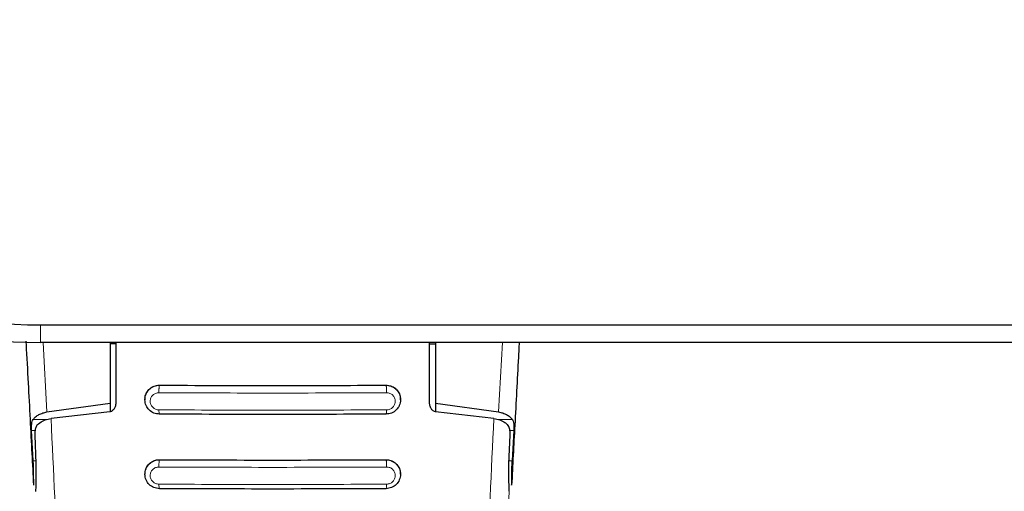
# Model space of a CAD drawing. Units: millimetres. Extents: x 0 to 210, y 0 to 297.
# Drawn here: x 51 to 55, y 142 to 144 of the extents above; entities that cross this region are included whole.
import ezdxf

# ---------------------------------------------------------------- set-up
doc = ezdxf.new("R2010")
doc.units = ezdxf.units.MM
doc.styles.add('SLDTEXTSTYLE0', font='TXT', dxfattribs={"width": 0.75})
doc.dimstyles.new('SLDDIMSTYLE5', dxfattribs={"dimtxt": 3.5, "dimasz": 3.302, "dimexe": 0, "dimexo": 0.0625, "dimgap": 0.875, "dimtad": 1, "dimlfac": 20, "dimrnd": 1e-09, "dimzin": 12, "dimdsep": 46, "dimtxsty": 'SLDTEXTSTYLE0', "dimsah": 1, "dimcen": 0.09, "dimadec": 0, "dimazin": 3, "dimtfac": 1, "dimtofl": 0, "dimtmove": 0, "dimatfit": 3, "dimfxl": 1, "dimfrac": 2, "dimtolj": 1, "dimtzin": 12, "dimarcsym": 0})

# ---------------------------------------------------------------- blocks, each defined once
blk = doc.blocks.new('_D_5')
at = {"color": 7, "linetype": 'Continuous', "lineweight": 0}
for p, q in [((48.6389, 144.2723), (48.6389, 131.2832)), ((78.1389, 144.2723), (78.1389, 131.2832)), ((48.6389, 132.2832), (78.1389, 132.2832))]:
    blk.add_line(p, q, dxfattribs=at)
at = {"color": 7, "linetype": 'Continuous', "lineweight": 18}
for points in [[(48.6389, 132.2832), (51.9409, 131.7832), (51.9409, 132.7832)], [(78.1389, 132.2832), (74.8369, 132.7832), (74.8369, 131.7832)]]:
    blk.add_solid(points, dxfattribs=at)
at = {"color": 7, "linetype": 'Continuous', "lineweight": 18, "insert": (59.5097, 136.7949), "char_height": 3.5, "attachment_point": 1, "style": 'SLDTEXTSTYLE0'}
blk.add_mtext('590', dxfattribs=at)

msp = doc.modelspace()

# ---------------------------------------------------------------- linework, layer by layer
at = {"color": 7, "linetype": 'Continuous', "lineweight": 25}
for p, q in [((50.88888, 143.0973), (57.85888, 143.0973)), ((57.85888, 143.0223), (50.88888, 143.0223)), ((51.18888, 143.0223), (51.18888, 142.76056)), ((51.21388, 143.0223), (51.21388, 142.76196)), ((52.56388, 142.76196), (52.56388, 143.0223)), ((52.58888, 143.0223), (52.58888, 142.76056)), ((51.21388, 143.0158), (51.18888, 143.0158)), ((52.56388, 143.0158), (52.58888, 143.0158)), ((51.33888, 142.77724), (51.33888, 142.7761)), ((52.43888, 142.7761), (52.43888, 142.77724)), ((50.91712, 142.72316), (51.18888, 142.76056)), ((51.18838, 142.72423), (50.9349, 142.69489)), ((51.18888, 142.76056), (51.18888, 142.72432)), ((52.58888, 142.76056), (52.86065, 142.72316)), ((52.58888, 142.76056), (52.58888, 142.72401)), ((52.84032, 142.69523), (52.58938, 142.72423)), ((50.85832, 142.51294), (50.8512, 142.64303)), ((52.92656, 142.64303), (52.91945, 142.51294)), ((50.86516, 142.62299), (50.86986, 142.50003)), ((52.90557, 142.50003), (52.91029, 142.62299)), ((51.33888, 142.45678), (51.33888, 142.45565)), ((52.43888, 142.45565), (52.43888, 142.45678))]:
    msp.add_line(p, q, dxfattribs=at)
at = {"color": 8, "linetype": 'Continuous', "lineweight": 18}
for p, q in [((50.88888, 143.0223), (50.88888, 143.0973)), ((50.91712, 142.72316), (50.90016, 143.0223)), ((52.86065, 142.72316), (52.87761, 143.0223)), ((51.37915, 142.83378), (51.40138, 142.83774)), ((51.40138, 142.83838), (51.40138, 142.83774)), ((52.37638, 142.83774), (52.37638, 142.83838)), ((52.37638, 142.83774), (52.3986, 142.83378)), ((50.91803, 142.69111), (50.85764, 142.69111)), ((52.92012, 142.69111), (52.85719, 142.69111)), ((50.8512, 142.64303), (50.86605, 142.64303)), ((52.90969, 142.64303), (52.92656, 142.64303)), ((50.86937, 142.51294), (50.85832, 142.51294)), ((51.37873, 142.51326), (51.40138, 142.51739)), ((51.40138, 142.51808), (51.40138, 142.51739)), ((52.37638, 142.51739), (52.37638, 142.51808)), ((52.37638, 142.51739), (52.3983, 142.51353)), ((52.91945, 142.51294), (52.90607, 142.51294))]:
    msp.add_line(p, q, dxfattribs=at)
at = {"color": 7, "linetype": 'Continuous', "lineweight": 25}
for radius in [2.25, 2.175]:
    msp.add_arc((50.88888, 145.2723), radius, 180, 270, dxfattribs=at)
for points, knots in [([(50.8608, 142.40799), (50.85841, 142.45352), (50.85345, 142.54817), (50.84571, 142.69483), (50.8374, 142.85142), (50.83142, 142.96359), (50.82821, 143.02321), (50.82796, 143.02769)], [0, 0, 0, 0, 0.2186694, 0.4545604, 0.7076803, 0.9780387, 1, 1, 1, 1]), ([(52.94953, 143.0223), (52.94838, 143.00099), (52.94203, 142.88344), (52.93118, 142.67859), (52.92149, 142.49417), (52.91696, 142.40799)], [0, 0, 0, 0, 0.1055414, 0.582024, 1, 1, 1, 1]), ([(51.40137, 142.71399), (51.39318, 142.71495), (51.37689, 142.71686), (51.35648, 142.73095), (51.34493, 142.74754), (51.33985, 142.76299), (51.33799, 142.77959), (51.34205, 142.80029), (51.35398, 142.8178), (51.36723, 142.82851), (51.37528, 142.83206), (51.37915, 142.83378)], [0, 0, 0, 0, 0.1407608, 0.2798213, 0.4131475, 0.4858465, 0.5624087, 0.704746, 0.8472372, 0.9263322, 1, 1, 1, 1]), ([(51.33951, 142.77729), (51.33932, 142.77893), (51.33833, 142.78751), (51.3436, 142.80288), (51.35525, 142.82058), (51.37304, 142.83321), (51.38948, 142.83804), (51.39904, 142.83831), (51.40138, 142.83838)], [0, 0, 0, 0, 0.0509936, 0.2677302, 0.4888521, 0.7108163, 0.9291439, 1, 1, 1, 1]), ([(51.40138, 142.83838), (51.56315, 142.83765), (51.88815, 142.83618), (52.21315, 142.83764), (52.37638, 142.83838)], [0, 0, 0, 0, 0.4977564, 1, 1, 1, 1]), ([(52.37638, 142.83838), (52.38339, 142.83774), (52.3974, 142.83646), (52.41602, 142.82611), (52.43009, 142.81067), (52.43818, 142.79343), (52.43806, 142.78175), (52.43801, 142.7772)], [0, 0, 0, 0, 0.2113478, 0.4225144, 0.638242, 0.8590006, 1, 1, 1, 1]), ([(52.3986, 142.83378), (52.40248, 142.83207), (52.41053, 142.82851), (52.42378, 142.8178), (52.43571, 142.80029), (52.43977, 142.77959), (52.43791, 142.76298), (52.43283, 142.74754), (52.42128, 142.73094), (52.40086, 142.71686), (52.38458, 142.71495), (52.37638, 142.71399)], [0, 0, 0, 0, 0.0736887, 0.1528397, 0.2953075, 0.4376292, 0.5141698, 0.5868559, 0.7201821, 0.8592504, 1, 1, 1, 1]), ([(50.85764, 142.69111), (50.86096, 142.69501), (50.86738, 142.70257), (50.88177, 142.71194), (50.89816, 142.71925), (50.91093, 142.72188), (50.91712, 142.72316)], [0, 0, 0, 0, 0.2807014, 0.5437061, 0.7790019, 1, 1, 1, 1]), ([(51.21388, 142.76196), (51.21332, 142.75623), (51.21233, 142.74608), (51.20575, 142.73435), (51.1985, 142.72758), (51.19258, 142.72484), (51.18929, 142.72436), (51.18838, 142.72423)], [0, 0, 0, 0, 0.3477831, 0.6158301, 0.8027454, 0.9455411, 1, 1, 1, 1]), ([(52.58938, 142.72423), (52.58689, 142.72479), (52.58192, 142.72589), (52.57466, 142.73143), (52.56776, 142.74102), (52.56429, 142.75222), (52.56397, 142.75976), (52.56388, 142.76196)], [0, 0, 0, 0, 0.1508566, 0.3004873, 0.5414975, 0.8659348, 1, 1, 1, 1]), ([(52.86065, 142.72316), (52.86682, 142.72189), (52.87958, 142.71925), (52.89596, 142.71195), (52.91037, 142.70259), (52.9168, 142.69502), (52.92012, 142.69111)], [0, 0, 0, 0, 0.220547, 0.4556398, 0.718795, 1, 1, 1, 1]), ([(50.8512, 142.64303), (50.85098, 142.64836), (50.85055, 142.6585), (50.85124, 142.67205), (50.85312, 142.68327), (50.85618, 142.68859), (50.85764, 142.69111)], [0, 0, 0, 0, 0.2677293, 0.5084859, 0.7667982, 1, 1, 1, 1]), ([(50.8762, 142.66887), (50.8829, 142.67424), (50.89475, 142.68373), (50.91698, 142.69191), (50.93048, 142.69416), (50.9349, 142.69489)], [0, 0, 0, 0, 0.4670512, 0.8255572, 1, 1, 1, 1]), ([(52.37638, 142.71399), (52.21388, 142.71326), (51.88888, 142.7118), (51.56388, 142.71326), (51.40137, 142.71399)], [0, 0, 0, 0, 0.4999962, 1, 1, 1, 1]), ([(52.84032, 142.69523), (52.84948, 142.69339), (52.86773, 142.68971), (52.88696, 142.67961), (52.89564, 142.67212), (52.89941, 142.66887)], [0, 0, 0, 0, 0.3632086, 0.7237975, 1, 1, 1, 1]), ([(52.92012, 142.69111), (52.92158, 142.68859), (52.92464, 142.68329), (52.92652, 142.67209), (52.92721, 142.65853), (52.92678, 142.64837), (52.92656, 142.64303)], [0, 0, 0, 0, 0.2327689, 0.4905801, 0.7317313, 1, 1, 1, 1]), ([(50.8762, 142.66887), (50.87336, 142.66512), (50.8677, 142.65763), (50.86501, 142.64103), (50.86511, 142.62864), (50.86516, 142.62299)], [0, 0, 0, 0, 0.3525092, 0.7045165, 1, 1, 1, 1]), ([(52.91029, 142.62299), (52.91031, 142.63007), (52.91034, 142.64426), (52.90676, 142.65983), (52.90154, 142.66625), (52.89941, 142.66887)], [0, 0, 0, 0, 0.37141507, 0.74342995, 1, 1, 1, 1]), ([(50.8608, 142.40799), (50.86048, 142.41561), (50.86004, 142.42585), (50.8599, 142.44217), (50.85978, 142.46832), (50.85895, 142.49366), (50.85832, 142.51294)], [0, 0, 0, 0, 0.2413051, 0.3240324, 0.4856272, 1, 1, 1, 1]), ([(51.40137, 142.39344), (51.39311, 142.39442), (51.3768, 142.39635), (51.35635, 142.41055), (51.34483, 142.42722), (51.33982, 142.44271), (51.33801, 142.45924), (51.34206, 142.47989), (51.35392, 142.49732), (51.36701, 142.50797), (51.3749, 142.51153), (51.37873, 142.51326)], [0, 0, 0, 0, 0.1425362, 0.2813702, 0.4164379, 0.4889018, 0.5644805, 0.7067489, 0.8492735, 0.9267072, 1, 1, 1, 1]), ([(51.33956, 142.45683), (51.33936, 142.45868), (51.33841, 142.46746), (51.3438, 142.48294), (51.35553, 142.50048), (51.37323, 142.51297), (51.38954, 142.51775), (51.39905, 142.51801), (51.40138, 142.51808)], [0, 0, 0, 0, 0.0573148, 0.2723742, 0.4910919, 0.7111427, 0.9291683, 1, 1, 1, 1]), ([(51.40138, 142.51808), (51.56315, 142.51735), (51.88814, 142.51588), (52.21315, 142.51734), (52.37638, 142.51808)], [0, 0, 0, 0, 0.49774908, 1, 1, 1, 1]), ([(52.37638, 142.51808), (52.38341, 142.51743), (52.39748, 142.51615), (52.41618, 142.50567), (52.43022, 142.49009), (52.43822, 142.47282), (52.43807, 142.46122), (52.43801, 142.45674)], [0, 0, 0, 0, 0.2131134, 0.4260898, 0.6424434, 0.8620081, 1, 1, 1, 1]), ([(52.3983, 142.51353), (52.40222, 142.51182), (52.41039, 142.50825), (52.42374, 142.49748), (52.4357, 142.47988), (52.43976, 142.45924), (52.43795, 142.44271), (52.43294, 142.42722), (52.42141, 142.41055), (52.40095, 142.39635), (52.38464, 142.39442), (52.37638, 142.39344)], [0, 0, 0, 0, 0.0740998, 0.1545713, 0.2964413, 0.4380646, 0.5132869, 0.5854173, 0.7198889, 0.8581153, 1, 1, 1, 1]), ([(52.91696, 142.40799), (52.91729, 142.41561), (52.91773, 142.42584), (52.91786, 142.44216), (52.91798, 142.46831), (52.91881, 142.49365), (52.91945, 142.51294)], [0, 0, 0, 0, 0.24114313, 0.32394334, 0.48551212, 1, 1, 1, 1]), ([(50.86986, 142.50003), (50.86941, 142.46962), (50.86877, 142.42687), (50.86858, 142.39163), (50.86853, 142.38146)], [0, 0, 0, 0, 0.711478, 1, 1, 1, 1]), ([(52.90675, 142.38221), (52.90591, 142.40852), (52.90473, 142.44518), (52.90539, 142.48795), (52.90557, 142.50003)], [0, 0, 0, 0, 0.71751573, 1, 1, 1, 1]), ([(52.37638, 142.39344), (52.21388, 142.39271), (51.88888, 142.39125), (51.56388, 142.39271), (51.40137, 142.39344)], [0, 0, 0, 0, 0.4999963, 1, 1, 1, 1])]:
    msp.add_open_spline(points, degree=3, knots=knots, dxfattribs=at)
at = {"color": 8, "linetype": 'Continuous', "lineweight": 18}
for points, knots in [([(51.39907, 142.73241), (51.39659, 142.73256), (51.39164, 142.73287), (51.38447, 142.73513), (51.37787, 142.73863), (51.3721, 142.74334), (51.3674, 142.74906), (51.36278, 142.75767), (51.36042, 142.76977), (51.36344, 142.78408), (51.37177, 142.79605), (51.38422, 142.80446), (51.39413, 142.80552), (51.39908, 142.80605)], [0, 0, 0, 0, 0.0626615, 0.1251972, 0.1876804, 0.2501276, 0.3125761, 0.3750541, 0.4996387, 0.6246141, 0.7498487, 0.8750569, 1, 1, 1, 1]), ([(51.40138, 142.83774), (51.40122, 142.83753), (51.40089, 142.83711), (51.4004, 142.83503), (51.39993, 142.83179), (51.39953, 142.8274), (51.39923, 142.8222), (51.39906, 142.81663), (51.399, 142.81115), (51.39905, 142.8077), (51.39908, 142.80605)], [0, 0, 0, 0, 0.1140582, 0.2369904, 0.3666448, 0.4999457, 0.6332549, 0.7629325, 0.8858996, 1, 1, 1, 1]), ([(51.39908, 142.80605), (51.56235, 142.80531), (51.88888, 142.80385), (52.21542, 142.80531), (52.37869, 142.80605)], [0, 0, 0, 0, 0.5, 1, 1, 1, 1]), ([(51.40138, 142.83774), (51.56388, 142.83701), (51.88888, 142.83555), (52.21388, 142.83701), (52.37638, 142.83774)], [0, 0, 0, 0, 0.4999995, 1, 1, 1, 1]), ([(52.37869, 142.80605), (52.37871, 142.8077), (52.37876, 142.81115), (52.3787, 142.81663), (52.37853, 142.8222), (52.37823, 142.8274), (52.37783, 142.83179), (52.37736, 142.83503), (52.37687, 142.83711), (52.37654, 142.83753), (52.37638, 142.83774)], [0, 0, 0, 0, 0.1141004, 0.2370675, 0.3667451, 0.5000542, 0.6333552, 0.7630096, 0.8859417, 1, 1, 1, 1]), ([(52.37869, 142.80605), (52.38364, 142.80552), (52.39355, 142.80446), (52.40599, 142.79605), (52.41432, 142.78408), (52.41734, 142.76977), (52.41498, 142.75767), (52.41037, 142.74906), (52.40566, 142.74334), (52.39989, 142.73863), (52.3933, 142.73513), (52.38613, 142.73287), (52.38117, 142.73256), (52.37869, 142.73241)], [0, 0, 0, 0, 0.1249321, 0.2501408, 0.3753745, 0.5003498, 0.6249346, 0.687413, 0.7498614, 0.8123104, 0.874791, 0.9373302, 1, 1, 1, 1]), ([(52.37869, 142.73241), (52.21542, 142.73168), (51.88888, 142.73021), (51.56234, 142.73168), (51.39907, 142.73241)], [0, 0, 0, 0, 0.4999999, 1, 1, 1, 1]), ([(51.40137, 142.71399), (51.4011, 142.7141), (51.40054, 142.71434), (51.39982, 142.71856), (51.39929, 142.72478), (51.39914, 142.72995), (51.39907, 142.73241)], [0, 0, 0, 0, 0.2565886, 0.5189547, 0.7709926, 1, 1, 1, 1]), ([(52.37638, 142.71399), (52.37664, 142.71408), (52.37718, 142.71427), (52.3779, 142.71824), (52.37846, 142.72444), (52.37862, 142.72981), (52.37869, 142.73241)], [0, 0, 0, 0, 0.2425255, 0.5, 0.7574745, 1, 1, 1, 1]), ([(50.9349, 142.69489), (50.94544, 142.46972), (50.96654, 142.01937), (50.98945, 141.5596), (51.0009, 141.32971)], [0, 0, 0, 0, 0.4999865, 1, 1, 1, 1]), ([(52.77426, 141.32882), (52.78572, 141.55892), (52.80865, 142.01911), (52.82976, 142.46986), (52.84032, 142.69523)], [0, 0, 0, 0, 0.5000135, 1, 1, 1, 1]), ([(51.40138, 142.51739), (51.40122, 142.51718), (51.4009, 142.51677), (51.40042, 142.51477), (51.39996, 142.51166), (51.39956, 142.50743), (51.39926, 142.50242), (51.39907, 142.49703), (51.399, 142.49167), (51.39904, 142.48827), (51.39906, 142.48663)], [0, 0, 0, 0, 0.1145384, 0.2375863, 0.3670432, 0.4999627, 0.6328878, 0.7623606, 0.8854324, 1, 1, 1, 1]), ([(51.40138, 142.51739), (51.56388, 142.51666), (51.88888, 142.51519), (52.21388, 142.51666), (52.37638, 142.51739)], [0, 0, 0, 0, 0.4999996, 1, 1, 1, 1]), ([(52.37871, 142.48663), (52.37873, 142.48827), (52.37876, 142.49167), (52.37869, 142.49703), (52.37851, 142.50242), (52.3782, 142.50743), (52.37781, 142.51166), (52.37735, 142.51477), (52.37686, 142.51677), (52.37654, 142.51718), (52.37638, 142.51739)], [0, 0, 0, 0, 0.1145676, 0.2376394, 0.3671122, 0.5000373, 0.6329568, 0.7624137, 0.8854615, 1, 1, 1, 1]), ([(51.39905, 142.4128), (51.3941, 142.41337), (51.38666, 142.41422), (51.3779, 142.41904), (51.37023, 142.42524), (51.36324, 142.43567), (51.3604, 142.4502), (51.36341, 142.46461), (51.37177, 142.47664), (51.38423, 142.48505), (51.39412, 142.4861), (51.39906, 142.48663)], [0, 0, 0, 0, 0.1249261, 0.1875722, 0.250158, 0.374629, 0.4992373, 0.6241718, 0.7494163, 0.8747685, 1, 1, 1, 1]), ([(51.39906, 142.48663), (51.56233, 142.4859), (51.88888, 142.48443), (52.21543, 142.4859), (52.37871, 142.48663)], [0, 0, 0, 0, 0.4999999, 1, 1, 1, 1]), ([(52.37871, 142.48663), (52.38365, 142.4861), (52.39353, 142.48505), (52.40599, 142.47664), (52.41435, 142.46461), (52.41737, 142.45021), (52.41498, 142.43805), (52.41035, 142.42943), (52.40563, 142.42371), (52.39986, 142.41903), (52.39111, 142.41422), (52.38367, 142.41337), (52.37871, 142.4128)], [0, 0, 0, 0, 0.1251424, 0.2504169, 0.3755822, 0.5004384, 0.624969, 0.6874746, 0.7499883, 0.8125365, 0.8751409, 1, 1, 1, 1]), ([(52.37871, 142.4128), (52.21544, 142.41207), (51.88888, 142.4106), (51.56233, 142.41207), (51.39905, 142.4128)], [0, 0, 0, 0, 0.4999999, 1, 1, 1, 1]), ([(51.40137, 142.39344), (51.40109, 142.39356), (51.40052, 142.39381), (51.39978, 142.39825), (51.39925, 142.4048), (51.39912, 142.41022), (51.39905, 142.4128)], [0, 0, 0, 0, 0.25379494, 0.5158604, 0.769238, 1, 1, 1, 1]), ([(52.37638, 142.39344), (52.37665, 142.39354), (52.37721, 142.39376), (52.37794, 142.39796), (52.3785, 142.4045), (52.37864, 142.4101), (52.37871, 142.4128)], [0, 0, 0, 0, 0.2420877, 0.5000004, 0.7579128, 1, 1, 1, 1]), ([(52.8566, 141.33328), (52.8652, 141.50937), (52.88241, 141.86143), (52.89864, 142.20866), (52.90676, 142.38221)], [0, 0, 0, 0, 0.50016256, 1, 1, 1, 1])]:
    msp.add_open_spline(points, degree=3, knots=knots, dxfattribs=at)

# ---------------------------------------------------------------- dimensions: what is measured, and where the dimension line sits
at = {"color": 7, "linetype": 'Continuous', "lineweight": 18}
dim = msp.add_linear_dim(base=(78.13888, 132.28321), p1=(48.63888, 145.2723), p2=(78.13888, 145.2723), dimstyle='SLDDIMSTYLE5', dxfattribs=at)
dim.commit()
dim.dimension.update_dxf_attribs({"geometry": '_D_5', "text_midpoint": (63.38888, 132.28321), "dimtype": 160})

doc.saveas('drawing.dxf')
